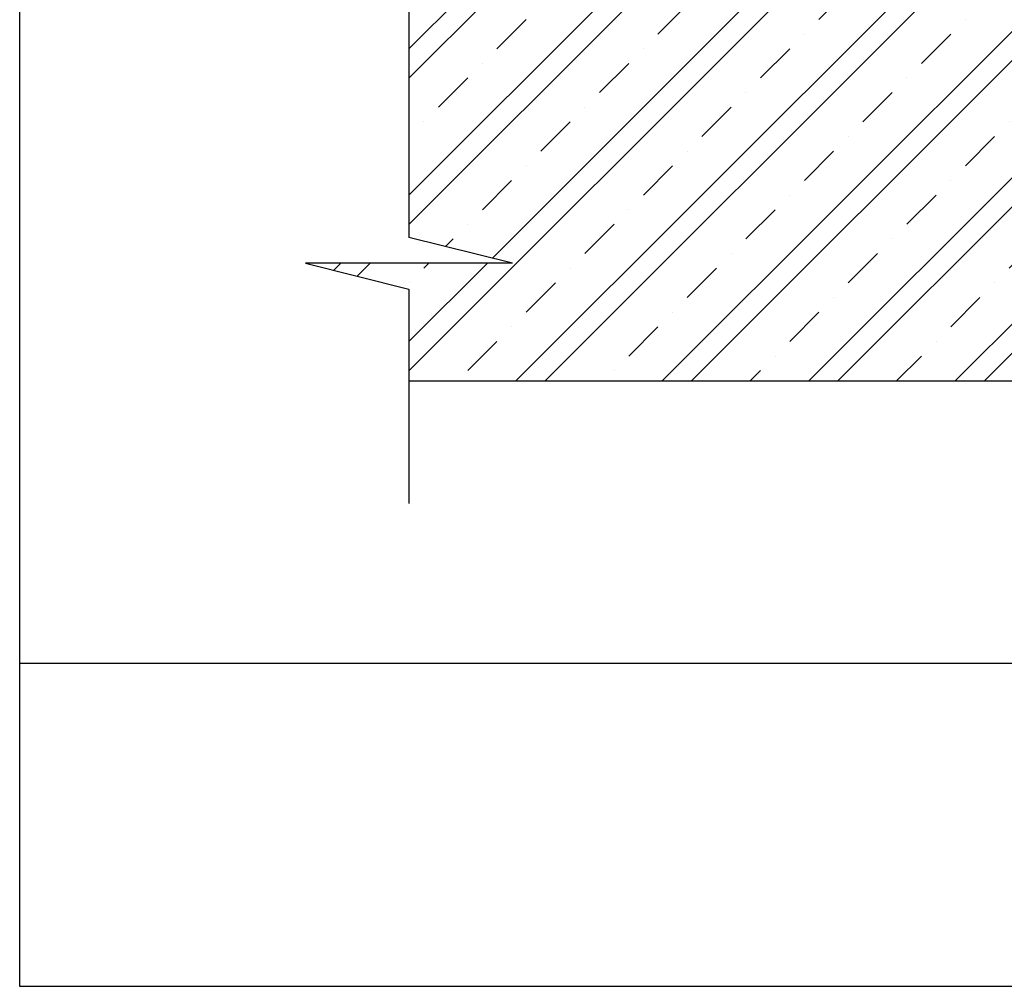
# Model space of a CAD drawing. Units: millimetres. Extents: x 1999 to 3937, y 215 to 1946.
# Drawn here: x 1999 to 2380, y 215 to 589 of the extents above; entities that cross this region are included whole.
import ezdxf

# ---------------------------------------------------------------- set-up
doc = ezdxf.new("R2010")
doc.units = ezdxf.units.MM
doc.header["$LTSCALE"] = 5
for name, color, linetype in [('SILNÁ', 3, 'Continuous'), ('SLABÁ', 7, 'Continuous'), ('ŠRAFY', 253, 'Continuous')]:
    doc.layers.add(name, color=color, linetype=linetype)

# ---------------------------------------------------------------- blocks, each defined once
blk = doc.blocks.new('nova-predloha')
at = {"layer": 'DEFPOINTS'}
for p, q in [((-210, 0), (-210, 297)), ((-210, 25), (-30, 25)), ((0, 0), (-210, 0))]:
    blk.add_line(p, q, dxfattribs=at)
blk = doc.blocks.new('MICHAL')
at = {"layer": 'DEFPOINTS', "xscale": 5, "yscale": 5, "zscale": 5}
blk.add_blockref('nova-predloha', (726.24, -1338.2), dxfattribs=at)

msp = doc.modelspace()

# ---------------------------------------------------------------- hatches: boundary and pattern name
at = {"layer": 'ŠRAFY'}
h = msp.add_hatch(dxfattribs=at)
h.set_pattern_fill('ZELEZOBETON', color=256, scale=8, style=0)
h.set_pattern_definition([(45, (0, -214.56), (-28.28427, 28.28427), []), (45, (11.314, -214.56), (-28.28427, 28.28427), []), (45, (33.94, -214.56), (-16.97056, 39.598), [16, -8, 0, -8])])
h.paths.add_polyline_path([(2749.53, 507.74), (2749.53, 599), (2275.17, 599), (2273.17, 597), (2269.17, 597), (2267.17, 599), (2149.53, 599), (2149.53, 504.51), (2189.53, 494.51), (2109.53, 494.51), (2149.53, 484.51), (2149.53, 449), (2749.53, 449), (2749.53, 487.74), (2709.53, 497.74), (2789.53, 497.74)])

# ---------------------------------------------------------------- linework, layer by layer
at = {"layer": 'SILNÁ'}
msp.add_line((2149.53, 449), (2749.53, 449), dxfattribs=at)
at = {"layer": 'SLABÁ'}
for p, q in [((2149.53, 1192.01), (2149.53, 504.51)), ((2189.53, 494.51), (2149.53, 504.51)), ((2189.53, 494.51), (2149.53, 504.51)), ((2189.53, 494.51), (2109.53, 494.51)), ((2189.53, 494.51), (2109.53, 494.51)), ((2109.53, 494.51), (2149.53, 484.51)), ((2109.53, 494.51), (2149.53, 484.51)), ((2149.53, 484.51), (2149.53, 401.58))]:
    msp.add_line(p, q, dxfattribs=at)

# ---------------------------------------------------------------- block references
at = {"layer": 'ŠRAFY'}
msp.add_blockref('MICHAL', (2322.86, 1553.15), dxfattribs=at)

doc.saveas('drawing.dxf')
